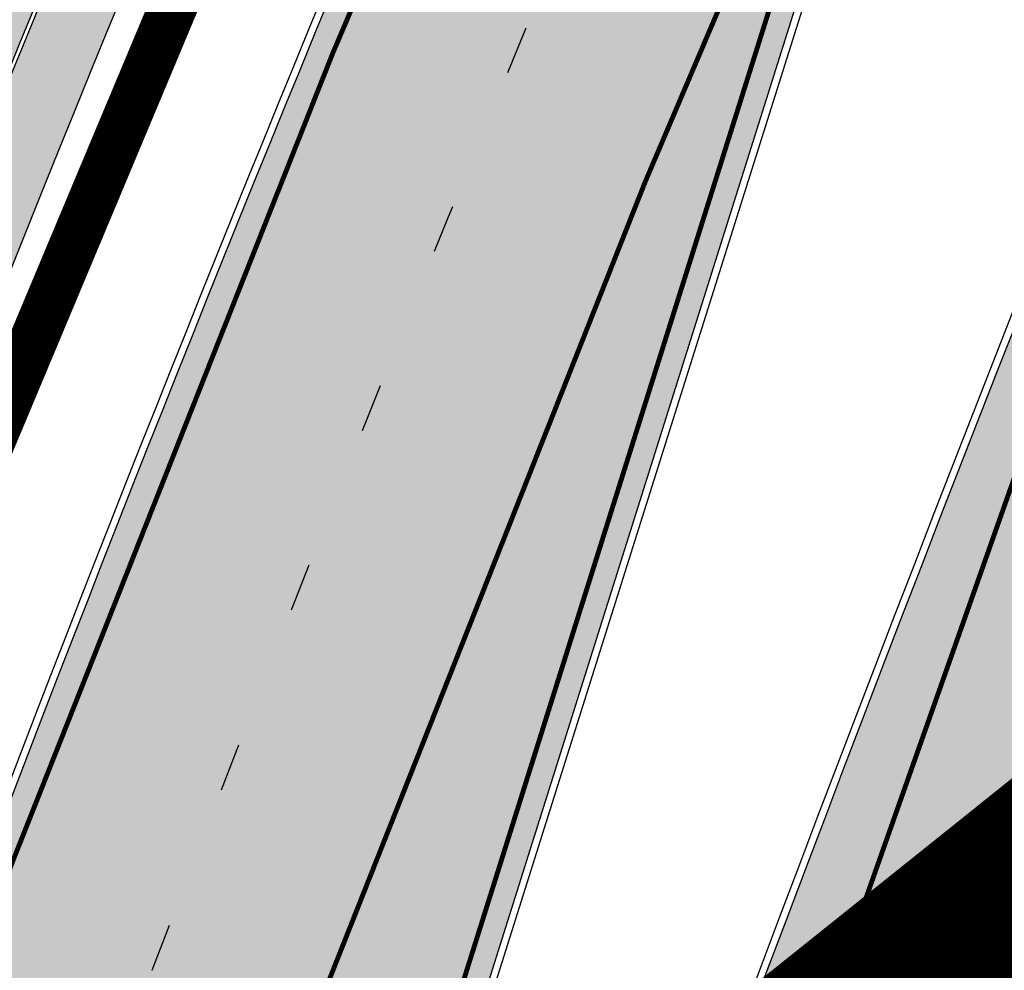
# Model space of a CAD drawing. Units: millimetres. Extents: x 1474 to 557623, y 859 to 6588792.
# Drawn here: x 9023 to 9043, y 10486 to 10506 of the extents above; entities that cross this region are included whole.
import ezdxf

# ---------------------------------------------------------------- set-up
doc = ezdxf.new("R2010")
doc.units = ezdxf.units.MM
for name, pattern in [('DASHDOT', [8, 4, -2, 0, -2]), ('Tkm_921_50', [4, 1, -3]), ('Tkm_924_2', [4, 1, -3])]:
    doc.linetypes.add(name, pattern=pattern)
doc.layers.add('Dp.ala', color=7, linetype='DASHDOT', lineweight=0, true_color=0x0d0d0d)
for name, color, linetype in [('dp_krunt', 1, 'Continuous'), ('OPT-krundi piir', 1, 'Continuous'), ('tee', 252, 'Continuous'), ('TL_L_kattemärgistus', 7, 'Continuous'), ('TL_tee_servajoon', 251, 'Continuous'), ('TL_tee_äk_8x20', 251, 'Continuous'), ('TL_tee_äk_ST_10cm', 251, 'Continuous')]:
    doc.layers.add(name, color=color, linetype=linetype)
for name, color, linetype, true_color in [('TL_katend_AB_JRT', 7, 'Continuous', 0xcfe7e7), ('TL_katend_AB_KT', 7, 'Continuous', 0xfff5d6), ('TL_katend_AB_ST-1a', 7, 'Continuous', 0xcbcbcb)]:
    doc.layers.add(name, color=color, linetype=linetype, true_color=true_color)
picture_1 = doc.add_image_def('image2.png', size_in_pixel=(2418, 1847))

# ---------------------------------------------------------------- blocks, each defined once
blk = doc.blocks.new('ringtee')
at = {"layer": 'TL_katend_AB_JRT', "transparency": 33554687}
h = blk.add_hatch(color=256, dxfattribs=at)
h.dxf.hatch_style = 1
edge = h.paths.add_edge_path()
edge.add_arc((546352.8018740426, 6583894.19168174), 34.00000003334782, 327.0163155419566, 341.2120487789037)
edge.add_arc((546413.3917626304, 6583873.579418283), 29.99999999714027, 146.8306961813462, 161.2120487861091, ccw=False)
edge.add_line((546388.2800361315, 6583889.992863749), (546398.1281034127, 6583905.059899651))
edge.add_arc((546423.2398299295, 6583888.646454171), 30.00000001979832, 132.4691846239531, 146.8306961777463, ccw=False)
edge.add_arc((546380.0274408003, 6583935.855451467), 33.9999999792561, 312.4691846140733, 326.830696184669)
edge.add_line((546408.4873974855, 6583917.253546616), (546453.56594193, 6583986.221398697))
edge.add_arc((546425.1059852222, 6584004.823303564), 34.00000000741835, 326.8306961819521, 341.1922077298643)
edge.add_arc((546485.6887323011, 6583984.190059576), 30.00000000129209, 146.8306961886739, 161.1922077305436, ccw=False)
edge.add_line((546460.5770057966, 6584000.603505041), (546470.4250730742, 6584015.670540942))
edge.add_arc((546495.5367995312, 6583999.257095517), 29.99999993964803, 136.7773749401039, 146.8306962030647, ccw=False)
edge.add_line((546473.6758519129, 6584019.802142745), (546483.3641984109, 6584026.327887505))
edge.add_arc((547329.8386476765, 6583473.057995299), 1011.250002166454, 144.492234717001, 146.8306961782707, ccw=False)
edge.add_arc((546459.0227701864, 6584094.383010598), 58.49999999534605, 324.4922347136628, 331.2738727796689)
edge.add_line((546510.3230048134, 6584066.266539861), (546513.024818751, 6584071.196165995))
edge.add_line((546513.024818751, 6584071.196165995), (546528.4257719261, 6584099.296154747))
edge.add_arc((546584.9875690809, 6584068.295943421), 64.49999999696664, 142.6104101772914, 151.2738727800069, ccw=False)
edge.add_line((546533.7407089908, 6584107.46237459), (546559.4053445992, 6584141.042967743))
edge.add_arc((546583.2410934477, 6584122.826023048), 29.99999995343533, 126.2464847897592, 142.6104101939039, ccw=False)
edge.add_arc((546546.3033315525, 6584149.425476928), 19.34999997247286, 352.8601962222171, 358.6065360500191)
edge.add_arc((546583.2410935197, 6584122.826022968), 31.50000006031324, 123.9537363268775, 142.6104101563594)
edge.add_line((546558.2135571546, 6584141.953814981), (546532.5489215463, 6584108.373221827))
edge.add_arc((546584.9875690907, 6584068.295943419), 66.0000000067562, 142.6104101808772, 151.273872783623)
edge.add_line((546527.1103812937, 6584100.017089892), (546509.0076142019, 6584066.987475045))
edge.add_arc((546459.0227703042, 6584094.383010568), 56.9999998777777, 324.49223471122053, 331.27387279081324, ccw=False)
edge.add_arc((547329.8386563124, 6583473.057989532), 1012.750012550231, 144.4922347328242, 146.8304527896784)
edge.add_line((546482.1109657768, 6584027.152160788), (546472.5828045297, 6584020.829395108))
edge.add_arc((546495.5367996607, 6583999.257095411), 31.50000010583797, 136.7773749626103, 146.8306961703733)
edge.add_line((546469.169486749, 6584016.491213216), (546459.3214194714, 6584001.424177315))
edge.add_arc((546485.6887323157, 6583984.19005957), 31.50000001730434, 146.8306961926276, 161.1922077273506)
edge.add_arc((546425.1059852218, 6584004.823303566), 32.50000000821588, 326.8306961815246, 341.19220772740914, ccw=False)
edge.add_line((546452.3103556052, 6583987.042070972), (546407.2318111605, 6583918.07421889))
edge.add_arc((546380.0274407614, 6583935.855451498), 32.50000002897308, 312.4691846265009, 326.8306961759559, ccw=False)
edge.add_arc((546423.2398299588, 6583888.646454148), 31.50000005659198, 132.4691846345518, 146.8306961725962)
edge.add_line((546396.8725170876, 6583905.880571924), (546387.0244498063, 6583890.813536023))
edge.add_arc((546413.3917626692, 6583873.579418265), 31.50000003951978, 146.8306961927302, 161.2120487784604)
edge.add_arc((546352.8018740383, 6583894.191681743), 32.50000003828827, 327.0163155426586, 341.21204877624467, ccw=False)
edge.add_arc((547232.1008358401, 6583323.524179078), 1015.750000115947, 147.0163155356493, 151.9248068839036)
edge.add_line((546335.8734135166, 6583801.56651006), (546314.1452914359, 6583760.830914941))
edge.add_arc((546943.2470901399, 6583425.271789229), 712.999999986899, 151.9248068841728, 156.1975912703558)
edge.add_arc((546943.2470901649, 6583425.271789232), 713.000000008304, 156.1975912714414, 160.595385629175)
edge.add_arc((547232.1008357378, 6583323.524179153), 1019.249999989181, 160.5953856290943, 163.304989623353)
edge.add_arc((546558.9734938064, 6583525.408165706), 316.5000000018895, 163.3049896235432, 173.005989181071)
edge.add_line((546244.8286065962, 6583563.946975248), (546239.7416604188, 6583522.481290341))
edge.add_arc((546231.3049071372, 6583523.516275394), 8.499999999632138, 286.7269475895769, 353.00614178480123, ccw=False)
edge.add_arc((546245.2955062698, 6583476.9625914), 40.11051694332609, 106.7268862126413, 111.6464489251073)
edge.add_arc((546213.5865459668, 6583556.860980243), 45.85000133808029, 275.9514177657647, 291.64644891175004, ccw=False)
edge.add_arc((546218.7034079831, 6583507.776970181), 3.499996845629941, 95.95141793980092, 183.9192911271828)
edge.add_arc((546213.5865364335, 6583556.860977907), 49.35000000099119, 271.8870500234702, 273.6158385344161)
edge.add_line((546216.6988635806, 6583507.609217331), (546216.7039749236, 6583507.824455165))
edge.add_arc((546218.7034112221, 6583507.776973714), 1.999999999993147, 95.95140654357112, 178.6396288113952, ccw=False)
edge.add_arc((546213.5865589741, 6583556.860983437), 47.34999683277544, 275.9514065388912, 291.6464320033812)
edge.add_arc((546245.2954945319, 6583476.962588155), 38.61051830573507, 99.02867697811422, 111.646432005544, ccw=False)
edge.add_arc((546226.5197743758, 6583529.679170063), 19.3498989521469, 311.0861449604975, 318.4396195397922)
edge.add_arc((546245.2954842941, 6583476.962750064), 40.11035683707946, 96.14988430350432, 99.88754310696638)
edge.add_arc((546231.3049098917, 6583523.516297867), 10.00000000285371, 315.2595547922153, 334.9807644796033)
edge.add_arc((546231.3049098912, 6583523.516297866), 10.00000000285457, 334.9807644855671, 353.005989180159)
edge.add_line((546241.2304987473, 6583522.298641955), (546246.3174449247, 6583563.764326863))
edge.add_arc((546558.973493806, 6583525.408165709), 315.0000000007777, 163.3049896234096, 173.0059891812814, ccw=False)
edge.add_arc((547232.1008357524, 6583323.52417915), 1017.750000004139, 160.5953856289897, 163.3049896232548, ccw=False)
edge.add_arc((546943.2470901649, 6583425.271789233), 711.5000000081966, 156.1975912714618, 160.5953856289161, ccw=False)
edge.add_arc((546943.2470901312, 6583425.271789229), 711.4999999788201, 151.9248068840184, 156.1975912700901, ccw=False)
edge.add_line((546315.4687875054, 6583760.124970075), (546337.196909591, 6583800.860565202))
edge.add_arc((547232.1008358701, 6583323.524179063), 1014.250000149166, 147.01631553588, 151.9248068834886, ccw=False)
h = blk.add_hatch(color=256, dxfattribs=at)
h.dxf.hatch_style = 1
edge = h.paths.add_edge_path()
edge.add_arc((546566.3189550668, 6584135.489469165), 29.99999998320967, 317.0992549926583, 333.45926871234917, ccw=False)
edge.add_arc((547090.0807986914, 6583648.767237768), 684.9999995785781, 137.0992549969826, 140.4936260843794)
edge.add_arc((546511.801212747, 6584125.572197736), 64.50000000161927, 314.6116361215398, 320.49362607965514, ccw=False)
edge.add_arc((546536.030481427, 6584101.012219328), 29.99999999933057, 300.36547509267797, 314.61163612702404, ccw=False)
edge.add_arc((546580.7684655178, 6584024.652787829), 58.49999999759704, 120.3654750903409, 127.4569971884693)
edge.add_arc((546580.7684655159, 6584024.65278783), 58.49999999572236, 127.4569971875758, 143.5717241180386)
edge.add_arc((547090.0807992548, 6583648.767237364), 691.5000002700065, 143.5717241184821, 143.7637546100078)
edge.add_arc((547329.8386461266, 6583473.057996364), 988.7500002857679, 143.7637546103978, 146.8306961814994)
edge.add_line((546502.19799328, 6584014.017803393), (546501.7638239043, 6584013.353546601))
edge.add_line((546501.7638239043, 6584013.353546601), (546502.5391375691, 6584006.743241293))
edge.add_arc((546474.4326189165, 6584017.232455238), 29.99999999904712, 326.83069619858026, 339.5346740802465, ccw=False)
edge.add_line((546499.544345422, 6584000.819009778), (546489.6962781446, 6583985.751973873))
edge.add_arc((546464.584551665, 6584002.16541931), 29.99999996517664, 312.46918459164493, 326.8306962073082, ccw=False)
edge.add_arc((546507.7969407475, 6583954.956422026), 33.99999999411661, 132.4691845972679, 146.830696178457)
edge.add_line((546479.336984052, 6583973.558326888), (546459.6992801116, 6583943.513650929))
edge.add_arc((546488.1592368259, 6583924.911746056), 34.00000001583514, 146.8306961799731, 161.1922077363465)
edge.add_arc((546427.5764897388, 6583945.544990037), 29.99999999819852, 326.8306961783684, 341.1922077416845, ccw=False)
edge.add_line((546452.6882162377, 6583929.131544569), (546442.8401489566, 6583914.064508668))
edge.add_arc((546417.7284224399, 6583930.477954147), 30.00000001919134, 312.469184625318, 326.83069617911343, ccw=False)
edge.add_arc((546460.9408115299, 6583883.268956886), 33.99999992864398, 132.4691846022499, 146.8306961926272)
edge.add_line((546432.4808548845, 6583901.870861704), (546406.9713557994, 6583862.842641489))
edge.add_arc((547232.1008357471, 6583323.524179153), 985.7499999973365, 146.8306961807298, 163.3049896234358)
edge.add_arc((546558.9734938048, 6583525.408165707), 282.9999999992872, 163.304989623398, 167.2548470676772)
edge.add_arc((546316.1086079382, 6583580.341281513), 34.00000000106081, 167.2548470679038, 183.3415734301054)
edge.add_arc((546252.217421652, 6583576.610823797), 29.99999999751984, -9.476250647063011, 3.3415734296456208, ccw=False)
edge.add_arc((546558.9734939488, 6583525.408165691), 281.0000001439358, 170.5237493528913, 174.1172128747035)
edge.add_arc((546249.6113276014, 6583557.283707093), 30.00000002786387, 337.7579319237708, 354.11721287579473, ccw=False)
edge.add_arc((546308.8492741595, 6583533.058396134), 33.99999999974985, 157.7579319227808, 195.1560306754726)
edge.add_arc((546321.7349266729, 6583536.548734126), 47.34999999940413, 195.1560306760881, 199.1045586750571)
edge.add_arc((546321.7349266695, 6583536.548734123), 47.34999999532074, 199.1045586731996, 202.6829395729826)
edge.add_arc((546277.4126832078, 6583514.847107245), 3.500000000256104, 79.55324476302987, 109.1045589471405)
edge.add_line((546276.2671574058, 6583518.1543373), (546275.9810895043, 6583518.055251915))
edge.add_arc((546321.73492667, 6583536.548734117), 49.34999999339207, 202.0083233136282, 203.7536935583068)
edge.add_line((546276.5655865477, 6583516.670273104), (546276.7580970601, 6583516.736952998))
edge.add_arc((546277.4126832007, 6583514.847107221), 2.000000018461609, 26.087855945191393, 109.10455779529289, ccw=False)
edge.add_arc((546321.7349421473, 6583536.548709721), 47.3499968329474, 206.0878554519729, 218.6679164078561)
edge.add_arc((546242.8761243667, 6583473.44335164), 53.65000000014475, 10.867096866776308, 38.66791640695408, ccw=False)
edge.add_arc((546253.1878293598, 6583475.422932436), 43.1500000004799, -24.084196733514375, 10.867096867271016, ccw=False)
edge.add_arc((546301.4847816094, 6583460.669817396), 9.350000000171912, 197.7821627564845, 210.0134261140726)
edge.add_arc((546253.1878293565, 6583475.422932435), 44.65000000314223, 334.2043559503085, 370.8670968519112)
edge.add_arc((546242.8761243682, 6583473.443351642), 55.14999999749578, 10.86709685243853, 38.66793270176941)
edge.add_arc((546321.7349266718, 6583536.548734127), 45.84999999888982, 195.1560306838213, 218.6679327022021, ccw=False)
edge.add_arc((546308.8492741605, 6583533.058396133), 32.50000000049097, 157.757931918775, 195.1560306822721, ccw=False)
edge.add_arc((546249.6113276405, 6583557.283707083), 31.49999998784143, 337.7579319172465, 354.1172128786999)
edge.add_arc((546558.9734938279, 6583525.408165706), 279.5000000220249, 170.5237493529841, 174.1172128761347, ccw=False)
edge.add_arc((546252.2174216104, 6583576.610823798), 31.50000003896956, 350.523749353434, 363.3415734264114)
edge.add_arc((546316.1086079378, 6583580.341281513), 32.50000000072666, 167.2548470700838, 183.3415734273754, ccw=False)
edge.add_arc((546558.973493816, 6583525.408165707), 281.5000000100523, 163.3049896229865, 167.2548470684453, ccw=False)
edge.add_arc((547232.100835743, 6583323.524179154), 984.2499999932403, 146.8306961804608, 163.3049896231151, ccw=False)
edge.add_line((546408.2269421263, 6583862.021969218), (546433.7364412093, 6583901.050189431))
edge.add_arc((546460.9408115403, 6583883.268956877), 32.49999994200154, 132.4691846049074, 146.8306961914667, ccw=False)
edge.add_arc((546417.7284224249, 6583930.477954165), 31.50000004227216, 312.4691846236586, 326.8306961676653)
edge.add_line((546444.0957352825, 6583913.243836395), (546453.9438025627, 6583928.310872295))
edge.add_arc((546427.5764897427, 6583945.544990034), 31.49999999337127, 326.8306961783405, 341.1922077447456)
edge.add_arc((546488.1592367415, 6583924.911746097), 32.49999992288485, 146.8306961596674, 161.1922077559607, ccw=False)
edge.add_line((546460.9548664363, 6583942.692978655), (546480.5925703769, 6583972.737654614))
edge.add_arc((546507.7969407607, 6583954.956422018), 32.50000000958359, 132.4691846037829, 146.8306961791128, ccw=False)
edge.add_arc((546464.5845516591, 6584002.165419317), 31.49999997356728, 312.4691845925063, 326.8306962033354)
edge.add_line((546490.9518644699, 6583984.9313016), (546500.7999317473, 6583999.998337504))
edge.add_arc((546474.4326189175, 6584017.232455236), 31.49999999748044, 326.8306961994158, 339.5346740822174)
edge.add_line((546503.9444635018, 6584006.218780596), (546503.0194102288, 6584012.532874326))
edge.add_line((546503.0194102288, 6584012.532874326), (546503.4535796049, 6584013.19713112))
edge.add_arc((547329.8386776259, 6583473.057974562), 987.2500385808927, 143.7637547946064, 146.8306961225541, ccw=False)
edge.add_arc((547090.080799133, 6583648.767237113), 690.0000003209713, 143.5717240944827, 143.7637547648647, ccw=False)
edge.add_arc((546580.7684655185, 6584024.652787829), 56.99999999794144, 120.36547509030399, 143.5717241043407, ccw=False)
edge.add_arc((546536.0304814262, 6584101.01221933), 31.50000000131853, 300.3654750932958, 314.6116361234926)
edge.add_arc((546511.8012127511, 6584125.572197732), 65.999999995529, 314.611636120932, 320.4936260841432)
edge.add_arc((547090.0807988204, 6583648.767237659), 683.4999997473961, 137.0992549976295, 140.4936260838714, ccw=False)
edge.add_arc((546566.3189550684, 6584135.489469165), 31.49999998200118, 317.0992549914804, 335.7526130217292)
edge.add_arc((546598.7675093618, 6584103.56554596), 19.35000002178973, 101.1065174440143, 106.8534581511901)
at = {"layer": 'TL_katend_AB_KT', "transparency": 33554687}
h = blk.add_hatch(color=256, dxfattribs=at)
h.dxf.hatch_style = 1
edge = h.paths.add_edge_path()
edge.add_arc((546502.6699289794, 6584063.46855764), 1.030880234196759, 314.1344148394739, 410.2305876434064)
edge.add_line((546503.3293825053, 6584064.260918105), (546476.4611962743, 6584088.50466135))
edge.add_line((546476.4611962743, 6584088.50466135), (546435.941023762, 6584138.778854402))
edge.add_arc((546434.3838415815, 6584137.523791134), 2.000000037097105, 38.86824397015049, 128.1788845025405)
edge.add_line((546433.1476040833, 6584139.095960653), (546431.6743255112, 6584137.937483617))
edge.add_arc((546446.7404118044, 6584150.079787429), 19.34999994999264, 209.9553081727506, 218.8665971027184, ccw=False)
edge.add_line((546429.9752786942, 6584140.417861645), (546432.022639789, 6584142.027754613))
edge.add_arc((546431.4045210314, 6584142.813839348), 1.000000004427767, 308.1788857593577, 398.86824265648)
edge.add_line((546432.1831121247, 6584143.441370955), (546427.4033723006, 6584149.371690294))
edge.add_arc((546446.7404115881, 6584150.079787451), 19.34999974139926, 179.9528817515125, 182.0971596681766, ccw=False)
edge.add_line((546427.3904183898, 6584150.095700281), (546427.387, 6584150.792))
edge.add_line((546427.387, 6584150.792), (546427.601, 6584153.217))
edge.add_line((546427.601, 6584153.217), (546427.7269863777, 6584153.750811491))
edge.add_line((546427.7269863777, 6584153.750811491), (546478.7969695396, 6584090.38725617))
edge.add_line((546478.7969695396, 6584090.38725617), (546504.7852769917, 6584066.944083577))
edge.add_arc((546505.4173360714, 6584067.71901056), 1.00000525446024, 230.7980439444084, 331.2737315802504)
edge.add_line((546506.2942665824, 6584067.238382442), (546524.9180635782, 6584101.218648477))
edge.add_arc((546584.9875690858, 6584068.295943423), 68.49999999968348, 142.6104101780957, 151.2738727791764, ccw=False)
edge.add_line((546530.5626091423, 6584109.891300557), (546556.2272447484, 6584143.471893707))
edge.add_arc((546583.2410934902, 6584122.826023005), 34.0000000132516, 121.44680071633269, 142.610410178198, ccw=False)
edge.add_arc((546546.3033315612, 6584149.425476932), 19.3499999639896, -1.1037482556222926, 7.145075283465928, ccw=False)
edge.add_arc((546583.2410934579, 6584122.826023037), 31.57999996841284, 123.8514036726471, 142.6104101883656)
edge.add_line((546558.1499951581, 6584142.002393499), (546532.4853595499, 6584108.421800346))
edge.add_arc((546584.9875690707, 6584068.295943429), 66.07999998423043, 142.6104101770247, 151.2738727797318)
edge.add_line((546527.0402271285, 6584100.05553977), (546508.9374600152, 6584067.025924884))
edge.add_arc((546459.0227701839, 6584094.383010596), 56.91999999670082, 324.4922347154952, 331.2738727833226, ccw=False)
edge.add_arc((547329.8386460169, 6583473.057996426), 1012.830000160606, 144.4922347144272, 146.8306961802293)
edge.add_line((546482.0416474823, 6584027.192328967), (546472.5245086693, 6584020.884181901))
edge.add_arc((546495.5367996655, 6583999.257095408), 31.58000011210618, 136.7773749633748, 146.8306961690816)
edge.add_line((546469.102522145, 6584016.534982404), (546459.2544548674, 6584001.467946502))
edge.add_arc((546485.6887322727, 6583984.190059589), 31.57999997027105, 146.8306961805592, 161.1922077363232)
edge.add_arc((546425.1059852263, 6584004.823303563), 32.42000000274098, 326.8306961816577, 341.1922077305578, ccw=False)
edge.add_line((546452.2433910011, 6583987.085840159), (546407.1648465565, 6583918.117988077))
edge.add_arc((546380.0274407789, 6583935.855451483), 32.42000000657873, 312.4691846209258, 326.830696180226, ccw=False)
edge.add_arc((546423.2398299187, 6583888.646454182), 31.58000000440266, 132.4691846226156, 146.8306961846831)
edge.add_line((546396.8055524837, 6583905.924341111), (546386.9574852022, 6583890.857305211))
edge.add_arc((546413.3917626876, 6583873.579418258), 31.58000005922436, 146.8306961992446, 161.2120487775504)
edge.add_arc((546352.8018740587, 6583894.191681731), 32.42000001556101, 327.01631553897005, 341.2120487822321, ccw=False)
edge.add_arc((547232.1008356224, 6583323.524179207), 1015.82999986256, 147.016315535111, 151.9248068840451)
edge.add_line((546335.8028270642, 6583801.604160461), (546314.0747049785, 6583760.868565332))
edge.add_arc((546943.2470901363, 6583425.271789226), 713.079999984673, 151.9248068839439, 156.1975912700399)
edge.add_arc((546943.2470901706, 6583425.27178923), 713.0800000142166, 156.1975912714959, 160.5953856300619)
edge.add_arc((547232.1008357571, 6583323.52417915), 1019.330000008225, 160.5953856299197, 163.3049896237036)
edge.add_arc((546558.9734937988, 6583525.408165706), 316.5799999942518, 163.3049896237518, 173.0059891816867)
edge.add_line((546244.7492018848, 6583563.956716491), (546239.6622557085, 6583522.491031589))
edge.add_arc((546231.3049071374, 6583523.516275394), 8.419999999854882, 286.72691146416366, 353.0061432373317, ccw=False)
edge.add_arc((546245.2954768273, 6583476.962581127), 40.19051830759372, 106.7268494902932, 111.6464193102677)
edge.add_arc((546213.5865589685, 6583556.860983438), 45.76999683518244, 275.9514065452977, 291.6464193119319, ccw=False)
edge.add_arc((546218.703411222, 6583507.776973713), 3.580000000012356, 95.95140654360507, 183.8728728003314)
edge.add_arc((546213.5865364445, 6583556.860977907), 49.34999999994405, 268.9655517849231, 271.7941098770292, ccw=False)
edge.add_line((546212.6955939272, 6583507.519020898), (546212.7431860147, 6583509.523116034))
edge.add_arc((546211.7434629161, 6583509.546856877), 1.000004950726693, 358.6396288221286, 447.7692289199628)
edge.add_arc((546213.5865364531, 6583556.860977904), 46.34999999714272, 256.1045064692187, 267.7692289715268, ccw=False)
edge.add_arc((546211.3050946955, 6583547.638989154), 36.84999720805893, 225.0167577106023, 256.104506487661, ccw=False)
edge.add_arc((546171.1178351818, 6583507.428215036), 19.99999999865799, 45.01675773057836, 62.33400948865712)
edge.add_line((546180.4041634628, 6583525.141602826), (546179.2180622095, 6583525.763422082))
edge.add_line((546179.2180622095, 6583525.763422082), (546163.276013197, 6583534.121117535))
edge.add_line((546163.276013197, 6583534.121117535), (546164.6689624392, 6583536.778125703))
edge.add_line((546164.6689624392, 6583536.778125703), (546181.7970967154, 6583527.798619378))
edge.add_arc((546171.117820469, 6583507.428225852), 22.99999725179319, 45.016749495086, 62.33400949261721, ccw=False)
edge.add_arc((546211.3050858073, 6583547.638994276), 33.85000004478909, 225.0167495180755, 256.1044538507648)
edge.add_arc((546213.5865360425, 6583556.860981169), 43.35000306792604, 256.1044539001397, 291.646433159061)
edge.add_arc((546245.2954755313, 6583476.96258074), 42.61051830422768, 106.72686660613789, 111.64643318991489, ccw=False)
edge.add_arc((546231.3048976749, 6583523.516283371), 6.000010363180405, 286.7268666062147, 353.0059891848285)
edge.add_line((546237.2602612731, 6583522.785688563), (546242.3472093834, 6583564.251389227))
edge.add_arc((546558.9734938036, 6583525.408165709), 318.9999999984772, 163.3049896231243, 173.0059891812257, ccw=False)
edge.add_arc((547232.100835774, 6583323.524179144), 1021.750000026568, 160.5953856286534, 163.3049896232007, ccw=False)
edge.add_arc((546943.2470901501, 6583425.271789239), 715.4999999923688, 156.1975912714087, 160.5953856283843, ccw=False)
edge.add_arc((546943.247090136, 6583425.271789228), 715.4999999839678, 151.9248068840105, 156.1975912701346, ccw=False)
edge.add_line((546311.9394646519, 6583762.007489715), (546333.6675867324, 6583802.743084834))
edge.add_arc((547232.1008354933, 6583323.524179275), 1018.249999717165, 147.0163155344084, 151.9248068845598, ccw=False)
edge.add_arc((546352.8018740658, 6583894.191681727), 30.00000000712372, 327.0163155378892, 341.2120487870008)
edge.add_arc((546413.391762647, 6583873.579418277), 34.00000001462027, 146.8306961880443, 161.2120487864021, ccw=False)
edge.add_line((546384.931805931, 6583892.181323146), (546394.7798732125, 6583907.248359046))
edge.add_arc((546423.2398299119, 6583888.646454189), 33.99999999469983, 132.469184621612, 146.8306961885675, ccw=False)
edge.add_arc((546380.0274408105, 6583935.855451458), 29.9999999662988, 312.469184609839, 326.8306961874322)
edge.add_line((546405.1391672853, 6583919.442006011), (546450.2177117297, 6583988.409858092))
edge.add_arc((546425.1059852522, 6584004.823303547), 29.99999997310387, 326.8306961768301, 341.1922077422869)
edge.add_arc((546485.6887323004, 6583984.190059576), 34.00000000077527, 146.8306961878207, 161.1922077310324, ccw=False)
edge.add_line((546457.2287755961, 6584002.791964437), (546467.0768428737, 6584017.859000337))
edge.add_arc((546495.5367995509, 6583999.2570955), 33.99999996538723, 136.7773749426395, 146.8306961956549, ccw=False)
edge.add_line((546470.7610588912, 6584022.541482381), (546480.0159682115, 6584028.516346902))
edge.add_line((546480.0159682115, 6584028.516346902), (546484.5874434116, 6584035.448401156))
edge.add_arc((546482.9223339278, 6584036.55628671), 1.999999998655454, 326.3620732368273, 392.3110937756885)
edge.add_line((546484.6126506359, 6584037.625318713), (546484.2027002159, 6584038.273518246))
edge.add_line((546484.2027002159, 6584038.273518246), (546488.154243381, 6584040.772651147))
edge.add_arc((547329.8386432368, 6583473.057998359), 1015.249996774528, 144.4922347096531, 146.0004043978846, ccw=False)
h = blk.add_hatch(color=256, dxfattribs=at)
h.dxf.hatch_style = 1
edge = h.paths.add_edge_path()
edge.add_arc((547090.0807997658, 6583648.76723725), 687.5000007495258, 143.5717241365765, 143.7637546045014, ccw=False)
edge.add_arc((546580.7684655157, 6584024.65278783), 54.49999999590661, 120.36547508932719, 143.5717241240405, ccw=False)
edge.add_arc((546536.0304814272, 6584101.012219329), 33.99999999981538, 300.3654750906426, 314.6116361294813)
edge.add_arc((546511.801212745, 6584125.572197735), 68.50000000233236, 314.6116361254909, 320.4936260803239)
edge.add_arc((547090.080798074, 6583648.767238297), 680.9999987659484, 137.0992549942548, 140.4936260858028, ccw=False)
edge.add_arc((546566.3189550696, 6584135.489469159), 33.99999997770982, 317.0992549963152, 324.8735735548869)
edge.add_arc((546598.2164475045, 6584113.049549906), 5.000000019041812, 93.32539501509672, 144.8735734454342, ccw=False)
edge.add_arc((546598.7969285959, 6584104.151271541), 13.91711135184472, 80.66305583687341, 93.58618526559218, ccw=False)
edge.add_arc((546600.266106773, 6584112.946601658), 5.00000000601263, 47.91152711932841, 80.92384615818162, ccw=False)
edge.add_line((546603.6174934276, 6584116.657155195), (546605.5539861103, 6584118.862975332))
edge.add_line((546605.5539861103, 6584118.862975332), (546605.4241139425, 6584118.976987418))
edge.add_arc((546600.1462799931, 6584112.964960399), 8.000000004457934, 48.72077338300765, 81.65497543145872)
edge.add_arc((546598.7675093419, 6584103.565545852), 17.50000012711862, 81.65497547910563, 90.3883479575395)
edge.add_arc((546598.6421182175, 6584122.065121031), 1.000000001005396, 157.4460741852697, 270.3883479191859, ccw=False)
edge.add_arc((546566.3189635813, 6584135.48946571), 33.99999079475508, 337.4460739618502, 338.2601703273874)
edge.add_arc((546598.7675093609, 6584103.565545894), 19.35000008636004, 92.56745435697918, 100.8167779123404)
edge.add_arc((546566.3189550486, 6584135.489469177), 31.58000000494478, 317.09925499929017, 335.85497099227695, ccw=False)
edge.add_arc((547090.0807988239, 6583648.767237648), 683.4199997566951, 137.0992549972254, 140.4936260827597)
edge.add_arc((546511.8012126798, 6584125.572197803), 66.08000009603721, 314.61163608298745, 320.4936260820387, ccw=False)
edge.add_arc((546536.0304815607, 6584101.012219163), 31.57999978686683, 300.3654750750875, 314.61163608322937, ccw=False)
edge.add_arc((546580.7684655278, 6584024.652787824), 56.92000000846155, 120.3654750745427, 143.571724101621)
edge.add_arc((547090.080699305, 6583648.767310834), 689.919876222449, 143.5717240971834, 143.7637544250746)
edge.add_arc((547329.8386454849, 6583473.057996806), 987.1699995072308, 143.7637544694627, 146.8306961826132)
edge.add_line((546503.5205442086, 6584013.153361931), (546503.0863748328, 6584012.489105138))
edge.add_line((546503.0863748328, 6584012.489105138), (546504.0194142181, 6584006.190809358))
edge.add_arc((546474.4326190179, 6584017.232455188), 31.5799998870701, 326.83069617279153, 339.5346740980378, ccw=False)
edge.add_line((546500.8668963512, 6583999.954568317), (546491.018829074, 6583984.887532412))
edge.add_arc((546464.584551662, 6584002.165419314), 31.57999996980845, 312.4691845915868, 326.8306962042341, ccw=False)
edge.add_arc((546507.7969407677, 6583954.956422011), 32.42000001884285, 132.4691846055729, 146.830696176719)
edge.add_line((546480.6595349809, 6583972.693885426), (546461.021831041, 6583942.649209468))
edge.add_arc((546488.1592368213, 6583924.911746057), 32.42000001146514, 146.8306961760389, 161.1922077341071)
edge.add_arc((546427.5764897518, 6583945.54499003), 31.57999998344171, 326.83069617600665, 341.19220774623005, ccw=False)
edge.add_line((546454.0107671667, 6583928.267103108), (546444.1626998868, 6583913.200067207))
edge.add_arc((546417.72842245, 6583930.477954142), 31.58000000839844, 312.4691846180018, 326.8306961793446, ccw=False)
edge.add_arc((546460.9408115299, 6583883.268956888), 32.41999992709184, 132.4691846039395, 146.8306961965677)
edge.add_line((546433.8034058138, 6583901.006420243), (546408.2939067289, 6583861.978200028))
edge.add_arc((547232.1008357443, 6583323.524179153), 984.1699999948403, 146.830696180608, 163.3049896231122)
edge.add_arc((546558.9734938199, 6583525.408165709), 281.4200000134225, 163.304989623678, 167.2548470692657)
edge.add_arc((546316.1086079277, 6583580.341281512), 32.41999999082761, 167.2548470669012, 183.3415734310371)
edge.add_arc((546252.2174216653, 6583576.610823795), 31.57999998431547, -9.476250648004282, 3.3415734329104794, ccw=False)
edge.add_arc((546558.9734938326, 6583525.408165705), 279.4200000269132, 170.5237493518293, 174.1172128760503)
edge.add_arc((546249.6113276291, 6583557.283707086), 31.57999999955059, 337.75793191856604, 354.11721287572544, ccw=False)
edge.add_arc((546308.8492741555, 6583533.058396133), 32.41999999614129, 157.7579319172063, 195.1560306769063)
edge.add_arc((546321.734926675, 6583536.548734128), 45.77000000204792, 195.1560306784814, 218.6679327015701)
edge.add_arc((546242.8761243422, 6583473.443351629), 55.23000002573979, 10.867096858769628, 38.66793269474471, ccw=False)
edge.add_arc((546253.1878293435, 6583475.422932438), 44.73000001550595, -25.864464925705306, 10.867096842933393, ccw=False)
edge.add_arc((546301.4847816026, 6583460.669817392), 9.34999999160303, 210.6037923843064, 226.9750606620287)
edge.add_arc((546253.1878293604, 6583475.422932435), 47.14999999948274, 332.7503542956122, 370.8670968587434)
edge.add_arc((546242.8761243677, 6583473.443351641), 57.64999999847969, 10.86709685810547, 38.66793270184146)
edge.add_arc((546321.7349266754, 6583536.548734128), 43.35000000224575, 195.1560306857319, 218.6679327006886, ccw=False)
edge.add_arc((546308.8492741608, 6583533.058396135), 30.00000000095753, 157.7579319215509, 195.1560306882484, ccw=False)
edge.add_arc((546249.6113276288, 6583557.283707086), 33.99999999977911, 337.7579319211054, 354.1172128771094)
edge.add_arc((546558.9734938093, 6583525.408165707), 277.0000000035758, 170.5237493526803, 174.1172128757779, ccw=False)
edge.add_arc((546252.2174216034, 6583576.610823798), 34.00000004595378, 350.5237493542256, 363.3415734272468)
edge.add_arc((546316.1086079341, 6583580.341281513), 29.9999999969464, 167.2548470680874, 183.3415734261461, ccw=False)
edge.add_arc((546558.973493801, 6583525.40816571), 278.9999999947298, 163.304989623699, 167.2548470682639, ccw=False)
edge.add_arc((547232.1008357556, 6583323.524179152), 981.7500000056381, 146.8306961805043, 163.3049896235201, ccw=False)
edge.add_line((546410.3195860032, 6583860.6541821), (546435.8290850844, 6583899.682402309))
edge.add_arc((546460.9408116137, 6583883.268956814), 30.00000003837772, 132.4691846258361, 146.8306961669402, ccw=False)
edge.add_arc((546417.7284224653, 6583930.477954129), 33.99999998807372, 312.4691846140358, 326.8306961812689)
edge.add_line((546446.1883791568, 6583911.876049272), (546456.0364464378, 6583926.943085173))
edge.add_arc((546427.5764897119, 6583945.54499005), 34.00000002761794, 326.8306961854516, 341.1922077364757)
edge.add_arc((546488.1592367415, 6583924.911746096), 29.99999992327253, 146.8306961570985, 161.1922077549561, ccw=False)
edge.add_line((546463.0475103114, 6583941.325191532), (546482.685214252, 6583971.369867492))
edge.add_arc((546507.7969407366, 6583954.956422037), 29.99999997853856, 132.4691845959247, 146.8306961857393, ccw=False)
edge.add_arc((546464.584551642, 6584002.16541933), 33.99999999505985, 312.4691845990044, 326.8306962002065)
edge.add_line((546493.0445083454, 6583983.563514479), (546502.8925756228, 6583998.630550383))
edge.add_arc((546474.4326189227, 6584017.232455233), 33.99999999171772, 326.8306961984075, 339.5346740836395)
edge.add_line((546506.2866733896, 6584005.344679434), (546505.112054103, 6584011.165087203))
edge.add_line((546505.112054103, 6584011.165087203), (546505.5462234833, 6584011.829344003))
edge.add_arc((547329.8386444254, 6583473.057997501), 984.7499982397436, 145.8543394411695, 146.8306961823904, ccw=False)
edge.add_arc((547329.8386438936, 6583473.057997922), 984.7499975633472, 143.7637545906812, 145.8543394440728, ccw=False)
at = {"layer": 'TL_katend_AB_ST-1a', "transparency": 33554687}
h = blk.add_hatch(color=256, dxfattribs=at)
h.dxf.hatch_style = 1
edge = h.paths.add_edge_path()
edge.add_line((546490.8977163659, 6584021.403853871), (546393.1599062189, 6583871.870036488))
edge.add_arc((547232.1008357427, 6583323.524179145), 1002.249999998085, 146.8306961807089, 151.924806883104)
edge.add_line((546347.7848781617, 6583795.213006301), (546326.0567560787, 6583754.477411179))
edge.add_arc((546943.2470901483, 6583425.271789232), 699.4999999929402, 151.9248068828264, 156.1975912707717)
edge.add_arc((546357.6837609451, 6583683.565396354), 59.50000000290418, 156.1975912701597, 162.5204927130947)
edge.add_line((546300.9312066565, 6583701.437094148), (546287.0864464636, 6583657.472300565))
edge.add_arc((546229.3800677465, 6583675.644363024), 60.49999998899862, 340.65052323761745, 342.52049271297113, ccw=False)
edge.add_arc((547232.1008357366, 6583323.524179135), 1002.249999992761, 160.6505232386254, 163.3049896218807)
edge.add_arc((546558.9734938071, 6583525.408165705), 299.5000000021687, 163.3049896219718, 182.8140211424391)
edge.add_line((546259.8346449342, 6583510.704455419), (546255.192378506, 6583513.343545175))
edge.add_arc((546235.6929593512, 6583513.494054344), 19.5000000097709, 359.5577627821495, 362.1106111501164)
edge.add_arc((546558.9734937875, 6583525.408165716), 303.9999999827449, 181.0487464296328, 182.1106111512901, ccw=False)
edge.add_arc((546254.0245858685, 6583519.825733595), 0.9999999998358083, 1.048746436241095, 173.0059892216367)
edge.add_line((546253.032026983, 6583519.947499185), (546245.8746397825, 6583527.304846454))
edge.add_line((546245.8746397825, 6583527.304846454), (546250.287680466, 6583563.277264499))
edge.add_arc((546558.9734938032, 6583525.408165708), 310.9999999982229, 163.3049896230779, 173.005989181056, ccw=False)
edge.add_arc((547232.100835739, 6583323.52417915), 1013.749999991209, 160.5953856288489, 163.3049896230309, ccw=False)
edge.add_arc((546943.2470901677, 6583425.271789232), 707.500000010848, 156.1975912715376, 160.5953856290781, ccw=False)
edge.add_arc((546943.247090139, 6583425.271789233), 707.4999999841548, 151.9248068822561, 156.1975912706669, ccw=False)
edge.add_line((546318.9981103727, 6583758.242450461), (546340.7262324663, 6583798.9780456))
edge.add_arc((547232.1008357838, 6583323.524179134), 1010.250000038446, 147.0913629573895, 151.9248068822738, ccw=False)
edge.add_arc((546350.3760775758, 6583894.126067455), 40.00000076740462, 327.0913631443233, 340.3264293979851)
edge.add_line((546388.0411158964, 6583880.659629555), (546389.9945340372, 6583886.12325475))
edge.add_arc((546408.8270528525, 6583879.390035944), 20.0000000104029, 146.8306961831227, 160.3264294533987, ccw=False)
edge.add_line((546392.0859018426, 6583890.332332928), (546399.1138071805, 6583901.084666256))
edge.add_arc((546424.2255336676, 6583884.671220797), 29.99999998313263, 136.2110409006771, 146.8306961808495, ccw=False)
edge.add_line((546402.5687259578, 6583905.431343119), (546409.3316864355, 6583912.486414008))
edge.add_arc((546380.4559428653, 6583940.16657707), 39.99999992347644, 316.2110408924447, 326.8306961876273)
edge.add_line((546413.9382448054, 6583918.281983159), (546484.2012559574, 6584025.780772651))
edge.add_arc((547329.8386456097, 6583473.057996845), 1010.249999590391, 144.4922347182334, 146.8306961879123, ccw=False)
edge.add_arc((546459.0227702091, 6584094.383010625), 59.49999998820324, 324.4922347148268, 327.1834494937708)
edge.add_line((546509.027170563, 6584062.136926462), (546534.1427586306, 6584101.083978586))
edge.add_arc((546584.987569074, 6584068.295943424), 60.49999999010614, 142.6104101789474, 147.1834494899926, ccw=False)
edge.add_line((546536.918808839, 6584105.033448623), (546561.7965682975, 6584137.584462856))
edge.add_arc((546546.303331523, 6584149.425476931), 19.50000000204378, 322.610410181219, 356.63815244776)
edge.add_line((546565.7697739339, 6584148.28196482), (546572.9622729323, 6584146.887321336))
edge.add_arc((546573.0574514136, 6584147.378178811), 0.5000000035823731, 259.0263832235378, 322.6104098702493)
edge.add_line((546573.4547138961, 6584147.074563061), (546582.595970451, 6584159.035333594))
edge.add_arc((546581.8014454853, 6584159.642565086), 1.000000003098986, 322.6104102296731, 382.6566627911184)
edge.add_line((546582.7242752042, 6584160.027773233), (546579.70943691, 6584167.25031614))
edge.add_arc((546574.2505534102, 6584185.970641731), 19.49999998203858, 286.2567875126724, 322.4203273857452)
edge.add_arc((548502.615925119, 6582702.018972823), 2413.75000000986, 141.4997575390001, 142.4203273694598, ccw=False)
edge.add_arc((546660.9494792337, 6584166.959334969), 60.50000000094546, 134.4005305303204, 141.4997575394947, ccw=False)
edge.add_line((546618.6194468864, 6584210.184540134), (546635.2140594312, 6584226.435486384))
edge.add_arc((546593.5836970421, 6584268.946225347), 59.49999999877274, 314.4005305295761, 320.6209651996655)
edge.add_arc((548502.6161558056, 6582702.01878278), 2410.250298894574, 140.3622458470789, 140.6209651877786, ccw=False)
edge.add_arc((546615.6954176244, 6584265.110800171), 39.99999995491049, 320.3622458190567, 333.5914723668182)
edge.add_line((546651.5212405008, 6584247.320060681), (546654.1046149966, 6584252.52229059))
edge.add_arc((546672.017526194, 6584243.626920983), 19.99999970029065, 139.8981510117445, 153.5914724148508, ccw=False)
edge.add_arc((548502.6164331383, 6582702.018543668), 2413.250665032609, 139.5953773216083, 139.8981511391522, ccw=False)
edge.add_arc((546687.8043836684, 6584246.797154553), 30.00000017391454, 128.7240550214776, 139.5953772351951, ccw=False)
edge.add_line((546669.0372758616, 6584270.202189802), (546675.5450570143, 6584275.420393023))
edge.add_arc((546650.5222467672, 6584306.627106524), 40.00000000276027, 308.7240549874783, 332.6569912664477)
edge.add_arc((546642.0836561217, 6584310.990612897), 49.5000000002078, 332.6569912659198, 373.0323186580536)
edge.add_arc((546743.4049304401, 6584334.442678264), 54.49999999735139, 140.1406476286465, 193.0323186598482, ccw=False)
edge.add_line((546701.569639052, 6584369.372012557), (546707.747293397, 6584361.065655563))
edge.add_arc((546743.4049304414, 6584334.442678263), 44.49999999874993, 143.253964836275, 194.293594578101)
edge.add_arc((546651.345813255, 6584310.988063724), 50.5000000030995, -40.99443838277199, 14.293594575243503, ccw=False)
edge.add_arc((548502.6159251074, 6582702.018972805), 2402.250000011212, 139.0055616157916, 142.6104101811082)
edge.add_line((546593.9683334177, 6584160.74082199), (546533.5260020118, 6584081.655758351))
edge.add_arc((547329.8386459079, 6583473.057996518), 1002.250000018484, 142.6104101811871, 146.8306961808348)
h = blk.add_hatch(color=256, dxfattribs=at)
h.dxf.hatch_style = 1
edge = h.paths.add_edge_path()
edge.add_arc((547090.0807988583, 6583648.767237484), 692.4999998792293, 143.5717241060926, 143.7637546170883)
edge.add_arc((547329.8386425674, 6583473.05799883), 989.749995957828, 143.7637546166254, 146.8306961878972)
edge.add_line((546501.3609357331, 6584014.564918247), (546457.0941926691, 6583946.839080482))
edge.add_arc((546490.5764947373, 6583924.954486491), 40.00000007397077, 146.830696193068, 160.3264294480296)
edge.add_line((546452.9114570579, 6583938.420924124), (546450.9737183327, 6583933.001153571))
edge.add_arc((546432.1411995107, 6583939.734372375), 20.00000001613376, 326.8306961938881, 340.3264294649354, ccw=False)
edge.add_line((546448.8823505274, 6583928.792075391), (546441.85444519, 6583918.039742065))
edge.add_arc((546416.7427186449, 6583934.453187567), 30.00000005570675, 316.2110409153573, 326.8306961715728, ccw=False)
edge.add_line((546438.3995264125, 6583913.693065201), (546431.6365659316, 6583906.637994309))
edge.add_arc((546460.5123095735, 6583878.957831196), 40.00000001069111, 136.2110409105609, 146.8306961832538)
edge.add_line((546427.030007562, 6583900.842425157), (546403.6231255984, 6583865.031100883))
edge.add_arc((547232.1008357469, 6583323.524179152), 989.7499999976304, 146.8306961807621, 163.3049896231068)
edge.add_arc((546558.9734938133, 6583525.408165711), 287.0000000065743, 163.3049896236552, 166.8668449495078)
edge.add_arc((546318.4338654765, 6583581.530239853), 39.99999999362227, 166.8668449480951, 182.8379797055739)
edge.add_line((546278.4829240103, 6583579.549766311), (546278.7439911728, 6583574.283410204))
edge.add_arc((546258.7685204298, 6583573.293173433), 20.00000000655498, -9.062772699351513, 2.8379797028545113, ccw=False)
edge.add_arc((546558.9734937898, 6583525.408165727), 283.9999999820013, 170.9372272983684, 173.671979603618)
edge.add_arc((546246.8866420416, 6583560.017369045), 29.99999999953173, 345.04283752087963, 353.67197960402234, ccw=False)
edge.add_line((546275.8702139568, 6583552.274465261), (546273.8441710557, 6583544.690493953))
edge.add_arc((546312.488933609, 6583534.366622241), 39.99999999911185, 165.0428375203353, 193.2791739547207)
edge.add_arc((546321.7349266727, 6583536.548734128), 49.49999999982688, 193.2791739552637, 218.6679327026598)
edge.add_line((546283.0863057408, 6583505.620848651), (546275.2030112237, 6583499.466848449))
edge.add_arc((546314.5405482436, 6583531.133995169), 50.50000000172857, 178.6580946579399, 218.8344444702276, ccw=False)
edge.add_arc((546558.9734938028, 6583525.408165707), 294.9999999969999, 163.3049896231311, 178.6580946567526, ccw=False)
edge.add_arc((547232.1008357534, 6583323.52417915), 997.7500000039655, 146.8306961810417, 163.3049896233391, ccw=False)
edge.add_line((546396.9266651967, 6583869.408019672), (546494.6644753342, 6584018.941837042))
edge.add_arc((547329.8386458762, 6583473.057996525), 997.7499999885348, 143.7637546114312, 146.8306961808458, ccw=False)
edge.add_arc((547090.080799034, 6583648.767237504), 700.5000000092817, 136.8057684218276, 143.7637546115012, ccw=False)
edge.add_arc((546074.5315022937, 6584602.239117475), 692.4999999927213, 316.8057684214089, 319.6171724698307)
edge.add_arc((546556.7081908112, 6584192.123717823), 59.50000000724123, 319.6171724719567, 327.8178275668924)
edge.add_line((546607.0665471213, 6584160.433246848), (546635.7514426195, 6584206.015535271))
edge.add_arc((546686.9561578522, 6584173.792451342), 60.49999999974339, 140.9717817124257, 147.8178275660421, ccw=False)
edge.add_arc((548502.6159250704, 6582702.018972845), 2397.749999957254, 138.8977256517492, 140.9717817134533, ccw=False)
edge.add_arc((546620.8449094248, 6584343.724003335), 99.50000003516354, 318.8977256548628, 334.6518935797261)
edge.add_arc((546729.291718771, 6584292.349988231), 20.49999948686282, 152.0719318112349, 154.6518936092683, ccw=False)
edge.add_line((546711.1792252073, 6584301.951423326), (546717.1648271622, 6584294.883963043))
edge.add_arc((546731.8964989277, 6584282.107897594), 19.5000000351617, 139.0664845148508, 150.9766389126917)
edge.add_arc((546620.8449100232, 6584343.724002982), 107.4999993404819, 328.27297491150125, 330.97663893162206, ccw=False)
edge.add_arc((546713.1310125404, 6584286.66679363), 0.9999999999313404, 148.2729748661144, 308.8694459571506)
edge.add_arc((546776.8271301456, 6584207.641135429), 100.500000256306, 123.17871013383751, 128.8694459132032, ccw=False)
edge.add_line((546721.8282776473, 6584291.756391331), (546722.3666388127, 6584282.4094772))
edge.add_arc((546776.8271300347, 6584207.641135588), 92.50000006247946, 126.0692098389709, 138.8977256459321)
edge.add_arc((548502.615925093, 6582702.018972822), 2382.749999988316, 138.8977256516926, 140.1925254549535)
edge.add_arc((546717.8952489047, 6584189.386671293), 59.49999999559979, 140.1925254588584, 144.8598031640194)
edge.add_line((546669.2393552845, 6584223.633627588), (546642.831531281, 6584186.1150737))
edge.add_arc((546593.3578918921, 6584220.937609561), 60.49999998508324, 321.495841718762, 324.8598026144267, ccw=False)
edge.add_arc((548502.6159252013, 6582702.018972816), 2379.25000007777, 141.4958422654677, 141.9532477865877)
edge.add_arc((546074.5315023327, 6584602.239117517), 703.9999999880257, 320.075036991081, 321.95324778531983, ccw=False)
edge.add_arc((546629.373239677, 6584137.908527852), 19.50000001064735, 140.0750369941107, 173.504889863785)
edge.add_line((546609.9984001571, 6584140.114336999), (546602.9557936558, 6584141.959631828))
edge.add_arc((546602.8290623765, 6584141.475959237), 0.499999992367914, 75.31749615886575, 138.9061706817983)
edge.add_arc((546074.5315022955, 6584602.239117482), 700.4999999958842, 317.745613199181, 318.9061701122957, ccw=False)
edge.add_arc((546593.7584045619, 6584130.534046538), 0.999999997719542, 137.7456131885386, 196.7817846342662)
edge.add_line((546592.8009932265, 6584130.245319106), (546595.0727295786, 6584122.712310783))
edge.add_arc((546598.7675093563, 6584103.565545972), 19.50000000866968, 100.9221990898624, 137.2102217557388)
edge.add_arc((547090.0807989895, 6583648.767237473), 688.9999999959872, 137.2102217586394, 140.4936260814709)
edge.add_arc((546511.8012127538, 6584125.57219773), 60.49999999210017, 315.3198815667264, 320.4936260777415, ccw=False)
edge.add_line((546554.8193449938, 6584083.031742894), (546538.4613767817, 6584066.490094654))
edge.add_arc((546580.7684655185, 6584024.652787832), 59.49999999626492, 135.3198815694399, 143.5717241104043)
at = {"layer": 'TL_L_kattemärgistus', "transparency": 33554687, "const_width": 0.1, "flags": 128}
for points in [[(546397.3451939713, 6583869.134462247, 0.07200673078586442), (546276.8874003127, 6583610.011273558)], [(546403.2045968216, 6583865.304658305, 0.07200673078605972), (546283.5923329255, 6583608.000333813)], [(546296.382599915, 6583710.60550835, 0.01919135343285776), (546276.4075860478, 6583660.163414797)]]:
    blk.add_lwpolyline(points, format="xyb", dxfattribs=at)
at = {"layer": 'TL_L_kattemärgistus', "linetype": 'Tkm_921_50', "transparency": 33554687, "const_width": 0.1, "flags": 128}
blk.add_lwpolyline([(546400.2748953964, 6583867.219560276, 0.07200673078598249), (546280.2398666193, 6583609.005803686)], format="xyb", dxfattribs=at)
at = {"layer": 'TL_L_kattemärgistus', "linetype": 'Tkm_924_2', "transparency": 33554687, "const_width": 0.1, "flags": 128}
blk.add_lwpolyline([(546302.7871988283, 6583707.780422022, 0.0191913534328512), (546283.0099573756, 6583657.837755138)], format="xyb", dxfattribs=at)
at = {"layer": 'TL_L_kattemärgistus', "transparency": 33554687, "const_width": 0.1, "flags": 128}
blk.add_lwpolyline([(546286.6095342375, 6583657.622482884), (546300.4542944351, 6583701.58727648)], dxfattribs=at)
at = {"layer": 'TL_L_kattemärgistus', "linetype": 'Tkm_921_50', "transparency": 33554687}
blk.add_arc((546943.2470901547, 6583425.271789233), 703.4999999982471, 156.1975912712328, 160.5953856292869, dxfattribs=at)
at = {"layer": 'TL_tee_servajoon'}
for centre, radius, start, end in [((547232.1008357485, 6583323.524179154), 985.7499999984291, 146.830696181086, 163.3049896233418), ((547232.1008357487, 6583323.524179155), 981.7499999982786, 146.8306961811264, 163.3049896233913), ((546943.2470901547, 6583425.271789239), 715.4999999964995, 156.1975912715554, 160.5953856296872), ((546943.2470901662, 6583425.271789235), 711.5000000086161, 156.1975912716406, 160.5953856297232)]:
    blk.add_arc(centre, radius, start, end, dxfattribs=at)
at = {"layer": 'TL_tee_äk_8x20'}
for centre, radius, start, end in [((547232.1008357456, 6583323.524179153), 984.2499999961299, 146.8306961809593, 163.3049896232214), ((547232.1008357457, 6583323.524179153), 984.169999996093, 146.8306961809795, 163.3049896232472), ((546943.2470901653, 6583425.271789231), 713.0800000089241, 156.1975912713907, 160.5953856294364), ((546943.247090165, 6583425.271789232), 713.0000000083978, 156.1975912714452, 160.5953856294947)]:
    blk.add_arc(centre, radius, start, end, dxfattribs=at)
at = {"layer": 'TL_tee_äk_ST_10cm'}
for p, q in [((546287.0864464585, 6583657.472300549), (546300.9312066558, 6583701.437094145)), ((546287.2295201247, 6583657.427245849), (546301.0742803221, 6583701.392039445))]:
    blk.add_line(p, q, dxfattribs=at)
for centre, radius, start, end in [((547232.100835748, 6583323.524179149), 997.8999999996173, 146.8306961809024, 163.3049896230751), ((547232.1008357478, 6583323.524179149), 997.7499999995827, 146.8306961808771, 163.3049896230382), ((547232.1008357486, 6583323.524179152), 989.7499999991227, 146.8306961810118, 163.3049896232469), ((547232.1008357485, 6583323.524179151), 989.599999999695, 146.830696180945, 163.3049896231599), ((546943.2470901767, 6583425.271789232), 707.6500000192332, 156.197591271802, 160.5953856298382), ((546943.2470901642, 6583425.271789232), 707.5000000076441, 156.1975912714235, 160.5953856294673)]:
    blk.add_arc(centre, radius, start, end, dxfattribs=at)

msp = doc.modelspace()

# ---------------------------------------------------------------- linework, layer by layer
at = {"layer": 'Dp.ala', "ltscale": 5, "const_width": 5, "flags": 128}
msp.add_lwpolyline([(9595.08774890547, 10969.25989464147), (9477.548140738101, 11142.89639118722), (9261.145472038887, 10968.08662819408), (8852.868651264871, 10642.99449299739), (8727.562539960607, 10677.15865444494), (8722.171788180654, 10621.87364020141), (8637.583908223256, 10593.75230810268), (8653.133506377751, 10551.79065861495), (8599.720073583245, 10514.27901835882), (8720.78836149606, 10433.33213382281), (8759.56788761582, 10408.94713431087), (8870.845222772448, 10348.76756922281), (9065.026281130326, 10504.21685113142), (9316.72968450503, 10705.70002039097), (9568.86929803394, 10902.7461121355), (9595.08774890547, 10969.25989464147)], dxfattribs=at)
at = {"layer": 'dp_krunt', "const_width": 1, "flags": 128}
msp.add_lwpolyline([(9008.087436522534, 10458.58385912924), (8994.18893716595, 10414.86316299009), (8988.271907562916, 10385.51706446184), (8982.089460209188, 10331.9130762847), (8976.661433900883, 10324.98309093284), (8958.509212346924, 10319.60989110673), (8954.891980293616, 10315.73697670119), (8987.531980274422, 10295.60697671155), (8998.241811693706, 10288.54706747307), (9026.044476484241, 10269.77075813653), (9031.745077829984, 10265.4993091015), (9035.750846678102, 10287.41672626267), (9031.127436717683, 10306.46396944056), (9017.478209831928, 10327.55864782015), (9013.203978635082, 10344.27553102876), (9019.056634088223, 10365.18149615022), (9016.381382505586, 10365.45714425797), (9019.283784914938, 10386.24734895992), (9021.95077131939, 10385.77134898248), (9022.530833791187, 10401.16345037276), (9028.563836079267, 10423.24451078976), (9040.936547347987, 10460.9469767114), (9053.473013861281, 10494.71331472079), (9008.08743652137, 10458.58385912551)], dxfattribs=at)
at = {"layer": 'OPT-krundi piir', "linetype": 'ByBlock', "const_width": 0.3}
msp.add_lwpolyline([(9076.16535265703, 10625.43765101804), (9086.404231528693, 10644.61932167726), (9202.503392664192, 10831.69562269876), (9212.61220963666, 10825.03727942089), (9201.130684053584, 10807.45391628834), (9198.83105003467, 10808.93145436829), (9193.65514904348, 10796.27005129436), (9109.95074852329, 10667.64488289541), (9083.36588010419, 10622.67721914629), (9043.971850090136, 10547.78111469316), (9035.774357372487, 10529.5714992754), (9030.065041105438, 10516.80599468889), (9027.354604515538, 10510.0893788006), (9019.409739821625, 10490.52900012804), (9008.112137303164, 10458.91172304226), (8997.456395095389, 10450.42895627802), (9013.650505513477, 10497.81348136382), (9029.204665726575, 10533.51141946519), (9037.43714241212, 10552.40555706749), (9039.836565432313, 10556.93029204326), (9076.16535265703, 10625.43765101804)], dxfattribs=at)
at = {"layer": 'OPT-krundi piir'}
for points, const_width in [([(9151.49230842077, 10731.6208084816), (9109.95074852329, 10667.64488289541), (9083.529402740009, 10622.63485935925), (9057.601734047697, 10573.7513629509), (9043.751271710906, 10547.27805588058), (9035.733575502818, 10529.48097473791), (9019.40973982116, 10490.52900012711), (9008.11213730363, 10458.91172304319), (9008.11213730363, 10458.91172304319)], 1), ([(9151.49230842077, 10731.6208084816), (9109.95074852329, 10667.64488289541), (9083.529402740009, 10622.63485935925), (9057.601734047697, 10573.7513629509), (9043.751271710906, 10547.27805588058), (9035.733575502818, 10529.48097473791), (9019.40973982116, 10490.52900012711), (9008.11213730363, 10458.91172304319), (9008.11213730363, 10458.91172304319)], 0.5), ([(9008.11213730363, 10458.91172304319), (9030.386748905468, 10476.64489464125), (9053.497782492603, 10495.04123265239), (9069.426048984693, 10533.53911359551), (9084.093455859402, 10564.9239757968), (9102.710323792358, 10601.54058248865), (9110.691349466273, 10615.59868180694), (9120.10875135538, 10632.11521066109), (9125.644682925602, 10641.86319746951), (9141.869262147171, 10667.92726387957), (9177.134188092838, 10721.83476292191)], 1), ([(9008.11213730363, 10458.91172304319), (9030.386748905468, 10476.64489464125), (9053.497782492603, 10495.04123265239), (9069.426048984693, 10533.53911359551), (9084.093455859402, 10564.9239757968), (9102.710323792358, 10601.54058248865), (9110.691349466273, 10615.59868180694), (9120.10875135538, 10632.11521066109), (9125.644682925602, 10641.86319746951), (9141.869262147171, 10667.92726387957), (9177.134188092838, 10721.83476292191)], 0.5)]:
    msp.add_lwpolyline(points, dxfattribs=dict(at, const_width=const_width))

# ---------------------------------------------------------------- block references
at = {"layer": 'tee'}
msp.add_blockref('ringtee', (-537260.1056246733, -6573188.948040294), dxfattribs=at)

# ---------------------------------------------------------------- referenced raster images: frames only (the image files are external)
image = msp.add_image(picture_1, insert=(8184.528165684867, 9731.424065492296), size_in_units=(2145.7080847309844, 1639.0086155906238), dxfattribs=dict(fade=23))
image.dxf.flags = 7

doc.saveas('drawing.dxf')
